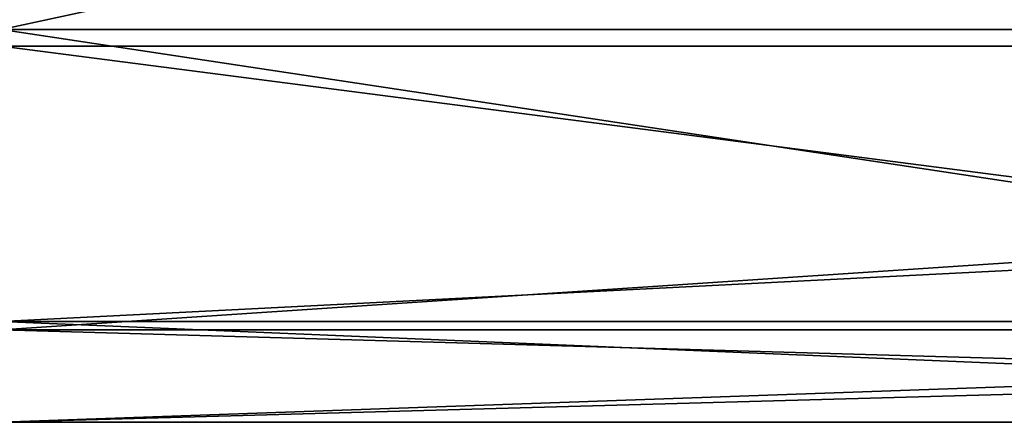
# Model space of a CAD drawing. Extents: x -150 to 150, y -720 to -599.
# Drawn here: x 120 to 126, y -611 to -609 of the extents above; entities that cross this region are included whole.
import ezdxf

# ---------------------------------------------------------------- set-up
doc = ezdxf.new("R2010")
doc.units = 0
doc.header["$MEASUREMENT"] = 0
doc.layers.add('L4', color=7, linetype='Continuous')

msp = doc.modelspace()

# ---------------------------------------------------------------- linework, layer by layer
at = {"layer": 'L4', "color": 7}
for points in [[(119.9999, -609.119, -38.26722), (119.9999, -607.2259, -43.58658), (128.7704, -607.2259, -43.58658)], [(128.7704, -607.2259, -43.58658), (128.7704, -609.119, -38.26722), (119.9999, -609.119, -38.26722)], [(128.7704, -607.2593, -0.61936), (119.9999, -607.2593, -0.61935), (128.7704, -609.2192, -6.19527)], [(128.7704, -609.2192, -6.19527), (119.9999, -607.2593, -0.61935), (119.9999, -609.2192, -6.19527)], [(119.9999, -609.119, -38.26722), (128.7704, -609.119, -38.26722), (128.7704, -610.4439, -32.91937)], [(119.9999, -609.119, -38.26722), (128.7704, -610.4439, -32.91937), (119.9999, -610.8887, -30.33892)], [(128.7704, -609.2192, -6.19527), (119.9999, -609.2192, -6.19527), (128.7704, -610.3554, -10.76433)], [(128.7704, -610.3554, -10.76433), (119.9999, -609.2192, -6.19527), (119.9999, -610.9393, -14.13447)], [(128.7704, -610.3554, -10.76433), (119.9999, -610.9393, -14.13447), (128.7704, -610.9393, -14.13447)], [(128.7704, -610.4439, -32.91937), (128.7704, -610.8887, -30.33892), (119.9999, -610.8887, -30.33892)], [(119.9999, -610.8887, -30.33892), (128.7704, -610.8887, -30.33892), (128.7704, -611.257, -27.28939)], [(119.9999, -610.8887, -30.33892), (128.7704, -611.257, -27.28939), (119.9999, -611.4997, -22.23853)], [(119.9999, -611.4997, -22.23853), (128.7704, -611.19, -16.16083), (119.9999, -610.9393, -14.13447)], [(128.7704, -610.9393, -14.13447), (119.9999, -610.9393, -14.13447), (128.7704, -611.19, -16.16083)], [(119.9999, -611.4997, -22.23853), (128.7704, -611.4997, -22.23853), (128.7704, -611.19, -16.16083)], [(128.7704, -611.257, -27.28939), (128.7704, -611.4997, -22.23853), (119.9999, -611.4997, -22.23853)]]:
    msp.add_3dface(points, dxfattribs=at)

doc.saveas('drawing.dxf')
